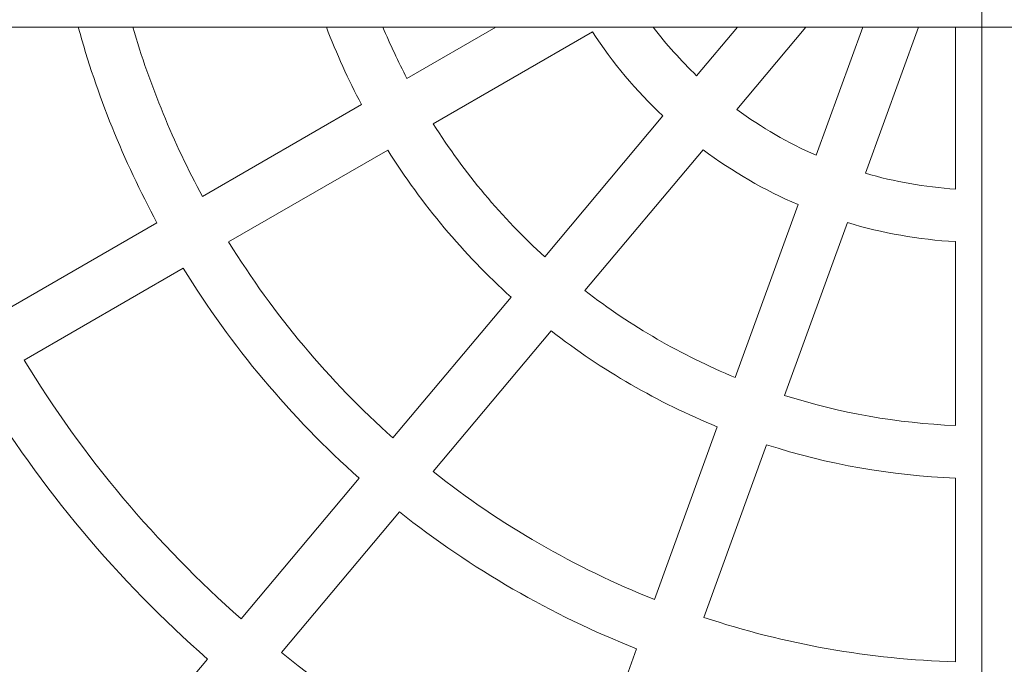
# Model space of a CAD drawing. Units: millimetres. Extents: x -999 to 578302, y -1327 to 596964.
# Drawn here: x 917 to 1217, y 2374 to 2571 of the extents above; entities that cross this region are included whole.
import ezdxf

# ---------------------------------------------------------------- set-up
doc = ezdxf.new("R2010")
doc.units = ezdxf.units.MM
doc.layers.get('0').update_dxf_attribs({"color": 1, "lineweight": 0})
doc.layers.get('Defpoints').update_dxf_attribs({"lineweight": 0})
doc.layers.add('Контур', color=7, linetype='Continuous', lineweight=15)
doc.layers.add('Подписи', color=7, linetype='Continuous', lineweight=15)
doc.styles.add('GOST-2.304_Type-B_italic', font='GOST Common Italic.ttf')
doc.dimstyles.new('Мой размер', dxfattribs={"dimtxt": 150, "dimasz": 150, "dimexe": 0, "dimexo": 0.625, "dimgap": 50, "dimtad": 1, "dimtxsty": 'GOST-2.304_Type-B_italic', "dimblk": 'OBLIQUE', "dimcen": 2.5, "dimclrt": 256, "dimadec": 0, "dimazin": 0, "dimtfac": 1, "dimtmove": 0, "dimatfit": 3, "dimfxl": 1, "dimlwd": -1, "dimlwe": -1, "dimarcsym": 0})

# ---------------------------------------------------------------- blocks, each defined once
blk = doc.blocks.new('_Oblique')
at = {"color": 0, "linetype": 'ByBlock', "lineweight": -2}
blk.add_line((-0.5, -0.5), (0.5, 0.5), dxfattribs=at)
blk = doc.blocks.new('*D29')
at = {"layer": 'Defpoints', "color": 0, "ltscale": 600, "transparency": 16777216}
for p in [(1210.55, 2648.24), (1210.55, -1251.76), (1210.55, -1251.76)]:
    blk.add_point(p, dxfattribs=at)
at = {"layer": 'Подписи', "color": 0, "ltscale": 600, "transparency": 16777216}
for p, q in [((1209.92, 2648.24), (1210.55, 2648.24)), ((1210.55, 2648.24), (1210.55, -1251.76)), ((1209.92, -1251.76), (1210.55, -1251.76))]:
    blk.add_line(p, q, dxfattribs=at)
at = {"layer": 'Подписи', "color": 0, "ltscale": 600, "transparency": 16777216, "xscale": 150, "yscale": 150, "zscale": 150}
for p, rotation in [((1210.55, 2648.24), 90), ((1210.55, -1251.76), 270)]:
    blk.add_blockref('_Oblique', p, dxfattribs=dict(at, rotation=rotation))
at = {"layer": 'Подписи', "ltscale": 600, "transparency": 16777216, "insert": (1085.55, 698.24), "char_height": 150, "attachment_point": 5, "rotation": 90, "style": 'GOST-2.304_Type-B_italic'}
blk.add_mtext('3900', dxfattribs=at)

msp = doc.modelspace()

# ---------------------------------------------------------------- linework, layer by layer
at = {"layer": 'Контур'}
for p, q in [((-778.846, 2568.736), (3199.851, 2568.737)), ((290.164, 2568.736), (2130.94, 2568.736)), ((1062.297, 2568.736), (1035.216, 2553.101)), ((1136.035, 2568.736), (1123.593, 2553.908)), ((1156.922, 2568.736), (1135.849, 2543.623)), ((1174.244, 2568.736), (1160.024, 2529.666)), ((1191.271, 2568.736), (1175.059, 2524.194)), ((1202.549, 2568.736), (1202.549, 2519.346)), ((1091.768, 2567.277), (1043.216, 2539.245)), ((1021.349, 2545.095), (972.825, 2517.08)), ((1113.29, 2541.629), (1077.252, 2498.681)), ((1029.349, 2531.239), (980.825, 2503.223)), ((1125.546, 2531.344), (1089.509, 2488.397)), ((1154.541, 2514.604), (1135.367, 2461.921)), ((958.962, 2509.076), (910.449, 2481.067)), ((1169.577, 2509.131), (1150.402, 2456.449)), ((1202.549, 2503.318), (1202.549, 2447.254)), ((966.962, 2495.22), (918.449, 2467.211)), ((1066.96, 2486.415), (1030.944, 2443.493)), ((1079.217, 2476.131), (1043.201, 2433.209)), ((1129.89, 2446.875), (1110.726, 2394.223)), ((1144.925, 2441.402), (1125.761, 2388.75)), ((1020.655, 2431.231), (984.647, 2388.319)), ((1202.549, 2431.242), (1202.549, 2375.211)), ((1032.912, 2420.947), (996.904, 2378.034)), ((1105.252, 2379.181), (1086.092, 2326.541)), ((974.36, 2376.059), (957.59, 2356.073))]:
    msp.add_line(p, q, dxfattribs=at)
for radius, start, end in [(286, 195.48453, 208.39711), (270, 196.42733, 208.3021), (214, 200.90396, 207.8576), (198, 202.68317, 207.68439), (126, 217.30068, 226.35972), (142, 213.22964, 226.77036), (126, 233.64028, 246.35972), (198, 212.31561, 227.68439), (214, 212.1424, 227.8576), (142, 233.22964, 246.77036), (126, 253.64028, 266.35972), (142, 253.22964, 266.77036), (270, 211.6979, 228.3021), (286, 211.60289, 228.39711), (198, 232.31561, 247.68439), (214, 232.1424, 247.8576), (342, 211.34037, 228.65963), (358, 211.28046, 228.71954), (198, 252.31561, 267.68439), (214, 252.1424, 267.8576), (270, 231.6979, 248.3021), (286, 231.60289, 248.39711), (270, 251.6979, 268.3021), (342, 231.34037, 248.65963)]:
    msp.add_arc((1210.549, 2645.092), radius, start, end, dxfattribs=at)

# ---------------------------------------------------------------- dimensions: what is measured, and where the dimension line sits
at = {"layer": 'Подписи', "ltscale": 600}
dim = msp.add_linear_dim(base=(1210.549, -1251.764), p1=(1210.549, 2648.236), p2=(1210.549, -1251.764), angle=90, dimstyle='Мой размер', dxfattribs=at)
dim.commit()
dim.dimension.update_dxf_attribs({"geometry": '*D29', "text_midpoint": (1085.549, 698.236)})

doc.saveas('drawing.dxf')
